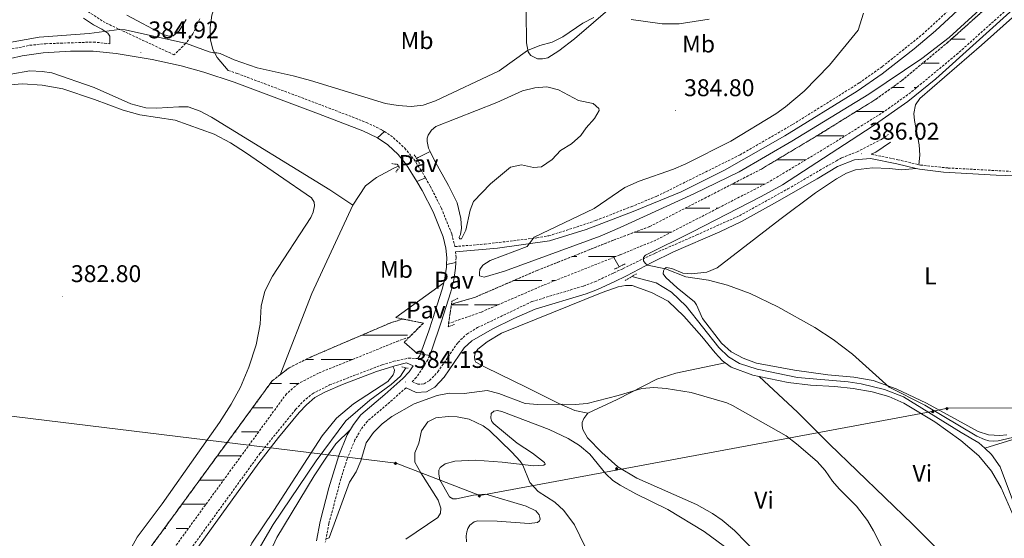
# Model space of a CAD drawing. Units: metres. Extents: x 610389 to 614892, y 4703467 to 4706509.
# Drawn here: x 612632 to 613039, y 4705557 to 4705772 of the extents above; entities that cross this region are included whole.
import ezdxf
from ezdxf.enums import TextEntityAlignment as Align

# ---------------------------------------------------------------- set-up
doc = ezdxf.new("R2010")
doc.units = ezdxf.units.M
doc.header["$MEASUREMENT"] = 0
doc.linetypes.add('TRAZOS', pattern=[0.75, 0.5, -0.25])
doc.linetypes.add('TRAZOSX2', pattern=[1.5, 1, -0.5])
for name, color, linetype, lineweight in [('Carátula', 7, 'Continuous', 5), ('Level 11', 142, 'TRAZOSX2', 13), ('Level 12', 142, 'Continuous', 0), ('Level 13', 5, 'Continuous', 0), ('Level 21', 19, 'Continuous', 0), ('Level 26', 19, 'Continuous', 0), ('Level 34', 2, 'Continuous', 0), ('Level 36', 19, 'Continuous', 40), ('Level 37', 92, 'Continuous', 0), ('Level 41', 39, 'Continuous', 0), ('Level 5', 36, 'Continuous', 0), ('Level 51', 142, 'TRAZOSX2', 13), ('Level 7', 1, 'Continuous', 0)]:
    doc.layers.add(name, color=color, linetype=linetype, lineweight=lineweight)
doc.styles.add('Arial', font='ARIAL.TTF', dxfattribs={"height": 0.2})

# ---------------------------------------------------------------- blocks, each defined once
blk = doc.blocks.new('5GASO')
at = {"layer": 'Carátula', "linetype": 'Continuous', "lineweight": 5}
for color, points in [(33, [(0, -5.1), (-5.1, 0), (0, 5.1), (0.2, 2.5), (-0.3, 2.4), (-0.8, 2.2), (-1.2, 1.8), (-1.5, 1.3), (-1.7, 0.7), (-1.7, 0), (-1.7, -0.8), (-1.5, -1.4), (-1.2, -1.9), (-0.8, -2.3), (-0.3, -2.5), (0.3, -2.6)]), (250, [(0.3, -2.6), (-0.3, -2.5), (-0.8, -2.3), (-1.2, -1.9), (-1.5, -1.4), (-1.7, -0.8), (-1.7, 0), (-1.7, 0.7), (-1.5, 1.3), (-1.2, 1.8), (-0.8, 2.2), (-0.3, 2.4), (0.2, 2.5), (0.6, 2.5), (0.9, 2.4), (1.1, 2.3), (1.4, 2.1), (1.6, 1.9), (1.7, 1.6), (1.8, 1.3), (1.9, 1), (1.2, 0.8), (1, 1.2), (0.8, 1.4), (0.5, 1.6), (0.2, 1.6), (0, 1.6), (-0.3, 1.5), (-0.5, 1.4), (-0.7, 1.2), (-0.8, 1), (-0.9, 0.7), (-1, 0.4), (-1, 0), (-1, -0.4), (-0.9, -0.8), (-0.8, -1.1), (-0.6, -1.4), (-0.4, -1.5), (-0.2, -1.7), (0, -1.7), (0.2, -1.8), (0.5, -1.7), (0.8, -1.6), (1, -1.5), (1.3, -1.3), (1.3, -0.7), (0.2, -0.7), (0.2, 0.1), (2, 0.1), (2, -1.8), (1.7, -2.1), (1.3, -2.4), (0.8, -2.5)]), (33, [(0, -5.1), (0.3, -2.6), (0.8, -2.5), (1.3, -2.4), (1.7, -2.1), (2, -1.8), (2, 0.1), (0.2, 0.1), (0.2, -0.7), (1.3, -0.7), (1.3, -1.3), (1, -1.5), (0.8, -1.6), (0.5, -1.7), (0.2, -1.8), (0, -1.7), (-0.2, -1.7), (-0.4, -1.5), (-0.6, -1.4), (-0.8, -1.1), (-0.9, -0.8), (-1, -0.4), (-1, 0), (-1, 0.4), (-0.9, 0.7), (-0.8, 1), (-0.7, 1.2), (-0.5, 1.4), (-0.3, 1.5), (0, 1.6), (0.2, 1.6), (0.5, 1.6), (0.8, 1.4), (1, 1.2), (1.2, 0.8), (1.9, 1), (1.8, 1.3), (1.7, 1.6), (1.6, 1.9), (1.4, 2.1), (1.1, 2.3), (0.9, 2.4), (0.6, 2.5), (0.2, 2.5), (0, 5.1), (5.1, 0)])]:
    blk.add_hatch(color=color, dxfattribs=at).paths.add_polyline_path(points)
at = {"layer": 'Carátula', "color": 250, "linetype": 'Continuous', "lineweight": 5}
blk.add_3dface([(0, -5.1), (5.1, 0), (0, 5.1), (-5.1, 0)], dxfattribs=at)
blk = doc.blocks.new('5PATER')
at = {"layer": 'Carátula', "linetype": 'Continuous', "lineweight": 5}
h = blk.add_hatch(color=250, dxfattribs=at)
edge = h.paths.add_edge_path()
edge.add_ellipse((0, 0), major_axis=(-1.33, -1.34), ratio=0.999422, start_angle=0, end_angle=360)

msp = doc.modelspace()

# ---------------------------------------------------------------- linework, layer by layer
at = {"layer": 'Level 11', "color": 142, "linetype": 'TRAZOSX2', "lineweight": 13}
for points in [[(613373.15, 4705861.87, 388.08), (613334.26, 4705839.31, 387.47), (613321.7, 4705834.48, 387.2), (613310.33, 4705831.17, 387.13), (613298.22, 4705828.64, 386.93), (613282.86, 4705827.05, 386.72), (613269.15, 4705827.14, 386.32), (613257.8, 4705827.95, 386.25), (613243.64, 4705827.92, 386.25), (613239.09, 4705827.2, 386.25), (613226.25, 4705823.29, 385.98), (613191.45, 4705811.48, 385.3), (613154.17, 4705800.43, 385.3), (613121.81, 4705792.88, 385.1), (613098.65, 4705789.36, 385.04), (613061.28, 4705786.17, 384.9), (613054.29, 4705784.82, 384.9), (613049.04, 4705783.15, 384.9), (613044.69, 4705780.39, 384.83), (613019.99, 4705758.24, 384.63), (613000.41, 4705741.99, 384.22), (612989.46, 4705734.09, 384.02)], [(613146.8, 4705805.05, 385.27), (613120.65, 4705798.94, 385.1), (613097.92, 4705795.5, 385.04), (613060.43, 4705792.29, 384.9), (613052.76, 4705790.82, 384.9), (613046.41, 4705788.79, 384.9), (613040.95, 4705785.33, 384.83), (613015.95, 4705762.92, 384.63), (612996.63, 4705746.87, 384.22), (612986.02, 4705739.22, 384.02), (612961.73, 4705724.14, 383.28), (612938.59, 4705710.3, 382.67), (612892.34, 4705686.48, 382.47), (612877.33, 4705680.84, 381.86), (612845.79, 4705668.33, 381.6), (612820.24, 4705657.28, 381.33), (612810.25, 4705654.26, 381.33)], [(612989.46, 4705734.09, 384.02), (612964.94, 4705718.87, 383.28), (612941.59, 4705704.9, 382.67), (612894.93, 4705680.86, 382.47), (612880, 4705674.74, 381.87), (612877.44, 4705673.72, 381.84)], [(612877.44, 4705673.72, 381.84), (612848.34, 4705662.18, 381.6), (612822.53, 4705651.02, 381.33), (612809.09, 4705646.34, 381.33)], [(612790.15, 4705648.18, 381.33), (612785.49, 4705646.77, 381.33), (612751.99, 4705632.43, 381.33), (612743.1, 4705628, 381.33), (612739.35, 4705625.11, 381.33)], [(612792.84, 4705640.68, 381.33), (612788.37, 4705639.12, 381.33), (612755.25, 4705625.79, 381.33), (612746.77, 4705621.4, 381.33), (612741.95, 4705617.23, 381.33), (612679.76, 4705531.78, 381.19), (612639.46, 4705478.26, 380.72), (612597.23, 4705420.61, 380.72), (612558.59, 4705369.11, 380.72), (612518.78, 4705322.54, 380.79), (612475.91, 4705269.64, 380.65), (612465.06, 4705253.87, 380.52), (612463.18, 4705249.53, 380.52), (612462.04, 4705243.28, 380.52), (612461.44, 4705236.6, 380.52), (612462.67, 4705199.21, 380.45), (612463.92, 4705185.47, 380.45), (612466.02, 4705172.2, 380.45), (612471.29, 4705145.59, 380.38)], [(612739.35, 4705625.11, 381.33), (612736.07, 4705622.59, 381.33), (612672.97, 4705536.28, 381.19), (612632.93, 4705483.11, 380.72), (612590.41, 4705424.94, 380.72), (612551.19, 4705374.46, 380.72), (612543.82, 4705365.42, 380.73)]]:
    msp.add_polyline3d(points, dxfattribs=at)
at = {"layer": 'Level 12', "color": 142, "linetype": 'Continuous', "lineweight": 0}
msp.add_polyline3d([(612801.4, 4705717.59, 384.07), (612800.75, 4705718.92, 384.07), (612800.15, 4705721.7, 384.07), (612800.25, 4705723.09, 384.07), (612800.67, 4705724.27, 384.07), (612801.95, 4705726.38, 384.07), (612803.74, 4705727.92, 384.07), (612829.08, 4705737.85, 384.07), (612839.75, 4705742.68, 384.07), (612844.73, 4705743.96, 384.07), (612849.79, 4705744.38, 384.07), (612854.55, 4705743.09, 384.07), (612862.86, 4705738.74, 384.07), (612868.87, 4705737.45, 384.07), (612871.31, 4705735.42, 384.07), (612871.44, 4705734.49, 384.07), (612869.46, 4705731.19, 384.07), (612866.05, 4705727.29, 384.07), (612863.86, 4705724.23, 384.07), (612859.92, 4705720.73, 384.07), (612855.4, 4705717.98, 384.07), (612851.92, 4705714.22, 384.07), (612847.61, 4705711.24, 384.07), (612844.27, 4705710.97, 384.07), (612839.27, 4705712, 384.07), (612834.74, 4705711.04, 384.07), (612826.37, 4705704.11, 384.07), (612819.4, 4705696.87, 384.07), (612818.05, 4705693.24, 384.07), (612816.28, 4705685.04, 384.07), (612814.48, 4705681.33, 384.07), (612813.62, 4705681.41, 384.07), (612813.46, 4705682.1, 384.07), (612814.05, 4705683.15, 384.07), (612814.49, 4705685.82, 384.07), (612814.21, 4705689.78, 384.07), (612812.61, 4705696.23, 384.07), (612809.02, 4705703.45, 384.07), (612803.24, 4705713.82, 384.07), (612801.4, 4705717.59, 384.07)], dxfattribs=at)
at = {"layer": 'Level 13', "color": 5, "linetype": 'Continuous', "lineweight": 0, "ltscale": 0.5}
for points in [[(612535.6, 4705720.15, 383.1), (612627.79, 4705749.54, 383.1), (612635.69, 4705751.01, 383.1), (612640.81, 4705750.74, 383.1), (612644.76, 4705750.16, 382.96), (612662.41, 4705744.03, 382.83), (612677.51, 4705737.34, 382.83), (612683.78, 4705735.59, 382.83), (612688.34, 4705735.44, 382.83), (612697.37, 4705736.11, 382.83), (612701.31, 4705736.01, 382.83), (612706.19, 4705734.29, 382.83), (612710.95, 4705731.8, 382.83), (612759.87, 4705701.62, 382.83), (612769.44, 4705695.39, 382.42)], [(612801.4, 4705717.59, 384.07), (612796.53, 4705715.04, 383.8), (612795.78, 4705714.71, 383.77)], [(612788.4, 4705711.51, 383.52), (612786.47, 4705710.68, 383.46), (612779.22, 4705706.78, 383.26), (612774.69, 4705703.34, 383.05), (612769.44, 4705695.39, 382.42)], [(612769.44, 4705695.39, 382.42), (612752.41, 4705658.73, 381.88), (612739.35, 4705625.11, 381.33)], [(612879.69, 4705669.78, 384.01), (612877.44, 4705673.72, 381.84)], [(613031.1, 4705594.63, 384.15), (613028.66, 4705596.97, 384.15), (613021.23, 4705601.22, 384.15), (612997.47, 4705615.9, 384.15), (612989.59, 4705618.96, 384.15), (612979.86, 4705621.31, 384.15), (612974.57, 4705622.13, 384.15), (612953.54, 4705624.01, 384.15), (612936.79, 4705627.37, 384.15), (612929.51, 4705629.79, 384.08), (612924.94, 4705632.5, 384.08), (612920.91, 4705636.36, 384.08), (612907.43, 4705653.56, 384.01), (612901.34, 4705659.34, 384.01), (612895.07, 4705663.17, 384.08), (612884.97, 4705665.77, 384.01)], [(612791.35, 4705627.99, 383.54), (612789.21, 4705624.5, 383.54), (612785.3, 4705621.11, 383.54), (612776.54, 4705614.64, 383.54), (612766.56, 4705606.08, 383.54), (612754.25, 4705589.4, 382.93), (612736.42, 4705563.1, 382.46), (612730.26, 4705552.46, 382.32), (612727.38, 4705540.68, 382.19), (612725.42, 4705512.51, 382.19), (612721.93, 4705472.19, 382.12), (612722.04, 4705464.39, 382.12), (612722.69, 4705459.99, 382.12)], [(613031.1, 4705594.63, 384.15), (613057.42, 4705602.84, 384.15), (613094.12, 4705614.84, 384.15), (613096.79, 4705614.78, 384.15), (613098.36, 4705614.1, 384.15), (613099.63, 4705611.16, 384.15), (613099.88, 4705595.38, 384.15), (613098.43, 4705543.95, 384.15), (613093.57, 4705499.98, 384.15), (613086.25, 4705443.51, 384.15), (613082.17, 4705415.62, 383.74), (613077.16, 4705374.79, 383.54), (613073.82, 4705352.64, 383.54), (613066.46, 4705290.18, 383.2), (613064.74, 4705279.05, 383.14), (613062.72, 4705271.1, 383), (613052.54, 4705241.34, 382.86), (613042.15, 4705212.71, 382.66), (613031.87, 4705187.62, 382.39), (613023.78, 4705170.36, 382.19), (613018.58, 4705157.39, 382.12), (613015.15, 4705145.63, 382.12), (613010.3, 4705101.68, 381.69)], [(612989.55, 4705499.65, 385.1), (613025.66, 4705517.74, 384.56), (613055.13, 4705531.82, 384.15), (613056.19, 4705533.23, 384.15), (613056.32, 4705534.93, 384.15), (613055.78, 4705537.93, 384.15), (613037.5, 4705586.91, 384.15), (613033.82, 4705592.03, 384.15), (613031.1, 4705594.63, 384.15)]]:
    msp.add_polyline3d(points, dxfattribs=at)
at = {"layer": 'Level 21', "color": 19, "linetype": 'Continuous', "lineweight": 0}
for points in [[(612793.18, 4705948.29, 396.96), (612790.62, 4705937.5, 397.05), (612787.64, 4705928.17, 396.85), (612785.53, 4705923.65, 396.55), (612782.95, 4705919.36, 396.24), (612778.54, 4705913.28, 395.77), (612765.16, 4705898.46, 394.66), (612752.18, 4705883.2, 393.34), (612748.74, 4705878.43, 392.94), (612743.89, 4705869.7, 392.53), (612739.42, 4705858.43, 392.07), (612724.49, 4705814.86, 389.58), (612715.51, 4705788.05, 387.68), (612711.05, 4705774.03, 386.07), (612710.43, 4705768.84, 385.73), (612710.5, 4705763.84, 385.6), (612711.45, 4705759.78, 385.19), (612713.23, 4705756.45, 384.86), (612717.86, 4705751.09, 384.49)], [(612811.92, 4705676.06, 384.48), (612829.29, 4705677.54, 384.43), (612850.9, 4705680.51, 385.16), (612866.03, 4705685.28, 385.58), (612877.19, 4705689.54, 385.65), (612885.44, 4705692.69, 385.7), (612905.43, 4705700.84, 385.71), (612923.27, 4705709.89, 385.75), (612948.26, 4705724, 385.83), (612978.25, 4705742.52, 386.21), (612988.65, 4705749.72, 386.29), (613001.87, 4705760.09, 386.5), (613010.63, 4705767.5, 386.6), (613032.57, 4705787.96, 386.7), (613037.11, 4705791.29, 386.75), (613041.41, 4705793.86, 386.8), (613048.79, 4705797.07, 386.84), (613065.3, 4705802.56, 386.89), (613081.61, 4705810.06, 386.64), (613086.19, 4705811.5, 386.64), (613100.83, 4705814.28, 386.54), (613118.61, 4705819.54, 386.51)], [(612657.91, 4705772.82, 385.44), (612662.09, 4705770.07, 385.24), (612665.46, 4705768.26, 385.17), (612668.03, 4705766.54, 384.9), (612668.82, 4705765.35, 384.83), (612668.86, 4705762.19, 384.82)], [(612779.65, 4705723.21, 384.49), (612773.59, 4705726.12, 384.49), (612755.21, 4705733.21, 384.49), (612720.3, 4705746.33, 384.49), (612707.78, 4705750.45, 384.49), (612698.35, 4705753.1, 384.55), (612686.3, 4705755.68, 384.76), (612671.51, 4705758.14, 384.82), (612661.94, 4705759.12, 384.82), (612652.56, 4705759.06, 384.83), (612641.23, 4705758.35, 384.84), (612632.6, 4705757.21, 384.91), (612627.73, 4705756.07, 384.92)], [(612779.65, 4705723.21, 384.49), (612782.49, 4705725.84, 384.47)], [(612779.65, 4705723.21, 384.49), (612779.71, 4705723.18, 384.49), (612783.93, 4705720.32, 384.42), (612788.18, 4705716.36, 384.42), (612791.72, 4705712.08, 384.42), (612795.94, 4705705.1, 384.48)], [(612984.09, 4705716.41, 386.18), (612985.9, 4705717.23, 386.15), (612992.07, 4705721.38, 386.09)], [(612791.46, 4705619.7, 384.08), (612795.63, 4705617.69, 384.26), (612799.96, 4705617.99, 384.47), (612803.34, 4705619.98, 384.74), (612807.32, 4705624.13, 385.06), (612815.6, 4705636.23, 384.94), (612818.66, 4705639.2, 384.94), (612827.1, 4705643.93, 384.92), (612836.03, 4705648.44, 384.85), (612844.91, 4705652.24, 384.8), (612866.07, 4705658.6, 384.94), (612870.75, 4705660.36, 384.95), (612877.6, 4705663.57, 384.87), (612882.79, 4705666.02, 384.8), (612893.23, 4705671.58, 384.94), (612902.19, 4705676, 385.33), (612921.31, 4705684.25, 385.65), (612930.36, 4705688.52, 385.68), (612943.95, 4705696.1, 385.74), (612961.73, 4705706.25, 386.31), (612970.05, 4705711.38, 386.34), (612977.12, 4705714.08, 386.3), (612983.73, 4705714.65, 386.18), (612994.66, 4705712.41, 385.27), (613002.68, 4705710.5, 385.19)], [(613002.68, 4705710.5, 385.19), (613004.08, 4705710.17, 385.18), (613014.02, 4705709.04, 385.15), (613035.76, 4705707.76, 385.34), (613076.52, 4705706.3, 385.47), (613100.08, 4705705.09, 385.59)], [(612795.94, 4705705.1, 384.48), (612799.53, 4705706.61, 384.49)], [(612795.94, 4705705.1, 384.48), (612798.21, 4705701.34, 384.52), (612802.66, 4705692.58, 384.55), (612806.82, 4705682.2, 384.49), (612808.01, 4705677.55, 384.49), (612808.39, 4705673.53, 384.49), (612808.25, 4705670.75, 384.34)], [(612812.05, 4705671.53, 384.39), (612811.94, 4705669.29, 384.28), (612811.28, 4705664.34, 384.01), (612810.08, 4705659.5, 383.56), (612806.03, 4705646.82, 382.36), (612802.17, 4705635.39, 382.9), (612801.21, 4705633.02, 383.14)], [(612808.25, 4705670.75, 384.34), (612812.05, 4705671.53, 384.39)], [(612808.25, 4705670.75, 384.34), (612808.19, 4705669.64, 384.28), (612807.58, 4705665.04, 384.01), (612807.12, 4705663.18, 383.83)], [(612807.12, 4705663.18, 383.83), (612787.21, 4705648.77, 384.33)], [(612807.12, 4705663.18, 383.83), (612806.46, 4705660.53, 383.56), (612802.45, 4705647.99, 382.36), (612800.88, 4705643.26, 382.32), (612797.41, 4705633.73, 383.24)], [(612797.41, 4705633.73, 384.35), (612796.12, 4705633.97, 384.31), (612790.71, 4705638.55, 384.26)], [(612797.41, 4705633.73, 383.24), (612797.17, 4705633.06, 383.31), (612796.4, 4705631.84, 383.52)], [(612801.21, 4705633.02, 384.45), (612797.41, 4705633.73, 384.35)], [(612522.45, 4705315.19, 382.67), (612561.64, 4705361.76, 382.78), (612583.49, 4705389.11, 382.93), (612608.73, 4705423.83, 383.47), (612635.69, 4705460.91, 383.1), (612670.09, 4705506.79, 383.54), (612685.87, 4705528.35, 383.74), (612704.22, 4705552.09, 383.68), (612730.5, 4705588.62, 383.85), (612738.65, 4705599.17, 383.98), (612747.22, 4705609.46, 384.19), (612750.19, 4705612.63, 384.28), (612753.76, 4705615.63, 384.28), (612758.15, 4705618.03, 384.32), (612765.23, 4705621.02, 384.41), (612779.22, 4705626.4, 384.64), (612786.05, 4705628.54, 384.53)], [(612786.05, 4705628.54, 384.53), (612786.84, 4705628.79, 384.52), (612791.69, 4705629.98, 383.96), (612794.42, 4705628.8, 383.89), (612792.74, 4705626.33, 383.98), (612790.15, 4705623.56, 384.25), (612782.67, 4705616.93, 384.46), (612772.71, 4705608.47, 384.32), (612769.69, 4705604.5, 384.25), (612768.45, 4705602.39, 384.25)], [(612768.45, 4705602.39, 384.25), (612767.15, 4705600.19, 384.25), (612763.58, 4705591.62, 384.32), (612759.5, 4705578.22, 384.44), (612755.85, 4705564.3, 384.86), (612754.33, 4705556.31, 385.06)]]:
    msp.add_polyline3d(points, dxfattribs=at)
at = {"layer": 'Level 21', "color": 19, "linetype": 'TRAZOSX2', "lineweight": 0}
for points in [[(612799.53, 4705706.61, 384.49), (612801.52, 4705703.13, 384.52), (612806.09, 4705694.13, 384.55), (612810.4, 4705683.37, 384.49), (612811.72, 4705678.2, 384.49), (612824.1, 4705679.2, 384.39), (612845.66, 4705681.78, 385.02), (612850.59, 4705682.65, 385.17), (612860.61, 4705685.79, 385.56), (612870.09, 4705688.97, 385.57), (612877.15, 4705691.74, 385.63), (612884.66, 4705694.69, 385.7), (612895.28, 4705699.02, 385.7), (612929.77, 4705716.18, 385.77), (612951.53, 4705728.75, 385.86), (612979.15, 4705745.97, 386.24), (612988.65, 4705752.72, 386.31), (613005.29, 4705766.05, 386.58), (613031.76, 4705790.43, 386.71)], [(612706.09, 4705772.55, 385.72), (612703.23, 4705766.22, 385.18), (612700.21, 4705762.22, 385.23), (612695.4, 4705757.58, 384.62), (612666.92, 4705770.91, 385.17), (612655.55, 4705778.21, 385.69)], [(612626.82, 4705759.72, 384.92), (612635.7, 4705761.54, 384.89), (612642.32, 4705762.2, 384.84), (612662.06, 4705762.89, 384.82), (612668.86, 4705762.19, 384.82)], [(612717.86, 4705751.09, 384.49), (612721.55, 4705749.88, 384.49), (612756.55, 4705736.72, 384.49), (612775.09, 4705729.58, 384.49), (612781.59, 4705726.44, 384.49), (612782.49, 4705725.84, 384.47)], [(612782.49, 4705725.84, 384.47), (612786.28, 4705723.26, 384.42), (612790.92, 4705718.94, 384.42), (612794.75, 4705714.32, 384.42), (612797.51, 4705710.15, 384.46), (612799.53, 4705706.61, 384.49)], [(612801.21, 4705633.02, 383.14), (612800.52, 4705631.33, 383.31), (612798.41, 4705627.99, 383.84), (612795.69, 4705623.98, 383.98), (612794.06, 4705622.24, 384.13), (612796.3, 4705621.16, 384.26), (612798.92, 4705621.34, 384.47), (612801.2, 4705622.68, 384.74), (612804.66, 4705626.29, 385.06), (612812.98, 4705638.45, 384.94), (612816.57, 4705641.93, 384.94), (612821.04, 4705644.61, 384.94), (612843.68, 4705655.44, 384.8), (612864.97, 4705661.84, 384.94), (612869.65, 4705663.61, 384.95), (612877.54, 4705667.32, 384.85), (612881.34, 4705669.11, 384.8), (612894.66, 4705675.49, 385.14), (612911.85, 4705683.02, 385.62), (612929.49, 4705690.97, 385.68), (612949.55, 4705702.06, 385.88), (612962.64, 4705709.72, 386.41), (612969.61, 4705713.71, 386.38), (612971.9, 4705714.94, 386.36), (612978.17, 4705717.38, 386.29), (612988.27, 4705722.58, 386.09), (612991.18, 4705724.64, 386.09)], [(612984.09, 4705716.41, 386.18), (612995.05, 4705714.17, 385.27), (613003.79, 4705712.08, 385.18)], [(613003.79, 4705712.08, 385.18), (613004.39, 4705711.94, 385.18), (613015.94, 4705710.72, 385.15), (613041.68, 4705709.32, 385.38)], [(612811.92, 4705676.06, 384.48), (612812.16, 4705673.62, 384.49), (612812.05, 4705671.53, 384.39)], [(612518.47, 4705313.45, 382.66), (612547.3, 4705347.65, 382.73), (612587.8, 4705398.12, 382.98), (612607.17, 4705424.96, 383.47), (612634.14, 4705462.06, 383.1), (612668.54, 4705507.94, 383.54), (612684.33, 4705529.52, 383.74), (612699.68, 4705549.25, 383.67), (612730.96, 4705592.47, 383.87), (612745.76, 4705610.73, 384.19), (612748.86, 4705614.04, 384.28), (612752.69, 4705617.25, 384.28), (612759.82, 4705620.87, 384.35), (612781.58, 4705629.25, 384.68), (612786.37, 4705630.66, 384.52), (612792.42, 4705631.94, 383.87), (612796.4, 4705631.84, 383.52)], [(612791.46, 4705619.7, 384.08), (612783.61, 4705612.76, 384.45), (612775.45, 4705605.87, 384.32), (612772.82, 4705602.41, 384.25), (612770.31, 4705598.08, 384.25), (612767.12, 4705590.34, 384.32), (612764.49, 4705581.98, 384.32), (612759.52, 4705563.47, 384.86), (612758.04, 4705555.72, 385.06)]]:
    msp.add_polyline3d(points, dxfattribs=at)
at = {"layer": 'Level 21', "color": 1, "linetype": 'TRAZOS', "lineweight": 0}
for points in [[(612794.85, 4705716.24, 384.27), (612797.1, 4705712.54, 384.2)], [(612785.53, 4705712.52, 383.39), (612787.95, 4705712.24, 384.27), (612788.71, 4705710.99, 384.2), (612787.22, 4705708.94, 383.59)], [(612877.75, 4705668.82, 384.95), (612882.26, 4705671.06, 384.95)], [(612882.18, 4705664.13, 384.95), (612886.88, 4705666.9, 384.95)], [(612812.88, 4705656.82, 382.29), (612810.43, 4705655.51, 382.36), (612810.25, 4705654.26, 382.34)], [(612810.25, 4705654.26, 382.34), (612809.09, 4705646.34, 382.18)], [(612787.21, 4705648.77, 382.09), (612790.15, 4705648.18, 382.09)], [(612790.15, 4705648.18, 382.09), (612798.64, 4705646.47, 382.09), (612792.84, 4705640.68, 382.09)], [(612809.09, 4705646.34, 382.18), (612808.9, 4705645, 382.16), (612811.57, 4705645.94, 382.16)], [(612792.84, 4705640.68, 382.09), (612790.71, 4705638.55, 382.09)], [(612789.72, 4705628.38, 383.81), (612791.35, 4705627.99, 383.81)], [(612791.35, 4705627.99, 383.81), (612792.33, 4705627.76, 383.81)]]:
    msp.add_polyline3d(points, dxfattribs=at)
at = {"layer": 'Level 34', "color": 19, "linetype": 'Continuous', "lineweight": 13, "ltscale": 0.5}
msp.add_polyline3d([(611274.85, 4705668.98, 388.63), (611399.91, 4705670.45, 387.98), (611624.28, 4705663.3, 387.15), (611828.58, 4705651.48, 385.67), (611899.82, 4705643.29, 385.32), (612014.62, 4705643.47, 383.83), (612062.03, 4705641.71, 383.87), (612284.75, 4705635.22, 383.75), (612399.73, 4705635.84, 383), (612787.33, 4705588.55, 388.32), (612822.07, 4705575.04, 390.64), (613008.52, 4705609.79, 384.97), (613015.63, 4705611.2, 385.21), (613625.92, 4705611.88, 389.49), (613633.72, 4705611.93, 389.53), (613782.55, 4705608.97, 392.09), (613961.37, 4705614.14, 394.98), (614049.05, 4705614.46, 396.28), (614089.35, 4705605.69, 396.92), (614165.92, 4705615.45, 398.83), (614393.77, 4705636.77, 402.83), (614582.44, 4705650.79, 406.64), (614699.99, 4705649.13, 411.38)], dxfattribs=at)
at = {"layer": 'Level 36', "color": 142, "linetype": 'Continuous', "lineweight": 0}
for points in [[(613017.26, 4705764.09), (613022.92, 4705764.09)], [(613005.32, 4705754.09), (613012.18, 4705754.09)], [(612992.77, 4705744.09), (612997.76, 4705744.09)], [(613001.88, 4705744.09), (613002.95, 4705744.09)], [(612977.75, 4705734.09), (612989.46, 4705734.09)], [(612977.75, 4705734.09), (612978.44, 4705734.09)], [(612981.42, 4705734.09), (612989.46, 4705734.09)], [(612961.64, 4705724.09), (612972.92, 4705724.09)], [(612944.93, 4705714.09), (612956.95, 4705714.09)], [(612926.54, 4705704.09), (612939.46, 4705704.09)], [(612939.46, 4705704.09), (612940.03, 4705704.09)], [(612907.12, 4705694.09), (612917.19, 4705694.09)], [(612907.12, 4705694.09), (612914.39, 4705694.09)], [(612919.81, 4705694.09), (612920.61, 4705694.09)], [(612885.98, 4705684.09), (612889.46, 4705684.09)], [(612889.46, 4705684.09), (612901.19, 4705684.09)], [(612860.31, 4705674.09), (612862.18, 4705674.09)], [(612867.05, 4705674.09), (612878.36, 4705674.09)], [(612835.99, 4705664.09), (612839.46, 4705664.09)], [(612839.46, 4705664.09), (612847.75, 4705664.09)], [(612851.87, 4705664.09), (612853.16, 4705664.09)], [(612810.23, 4705654.09), (612817.19, 4705654.09)], [(612810.23, 4705654.09), (612814.39, 4705654.09)], [(612819.81, 4705654.09), (612828.43, 4705654.09)], [(612822.23, 4705654.09), (612829.63, 4705654.09)], [(612773.3, 4705641.46), (612792.05, 4705641.46)], [(612750.05, 4705631.46), (612753.09, 4705631.46)], [(612756.36, 4705631.46), (612758.6, 4705631.46)], [(612758.6, 4705631.46), (612769.35, 4705631.46)], [(612735.25, 4705621.46), (612739.93, 4705621.46)], [(612743.34, 4705621.46), (612746.89, 4705621.46)], [(612727.94, 4705611.46), (612736.33, 4705611.46)], [(612727.94, 4705611.46), (612733.52, 4705611.46)], [(612720.63, 4705601.46), (612721.1, 4705601.46)], [(612723.3, 4705601.46), (612730.48, 4705601.46)], [(612713.32, 4705591.46), (612723.2, 4705591.46)], [(612706.01, 4705581.46), (612708.6, 4705581.46)], [(612708.6, 4705581.46), (612715.93, 4705581.46)], [(612698.7, 4705571.46), (612708.6, 4705571.46)], [(612700.55, 4705571.46), (612708.6, 4705571.46)], [(612708.6, 4705571.46), (612708.65, 4705571.46)], [(612708.6, 4705571.46), (612708.65, 4705571.46)], [(612691.39, 4705561.46), (612692.05, 4705561.46)], [(612696.34, 4705561.46), (612701.37, 4705561.46)]]:
    msp.add_lwpolyline(points, dxfattribs=at)
at = {"layer": 'Level 36', "color": 92, "linetype": 'Continuous', "lineweight": 0}
for points in [[(612876.95, 4705777.69, 385.18), (612861.17, 4705764.23, 384.57), (612854.75, 4705759.18, 384.37), (612850.17, 4705756.32, 384.64), (612847.94, 4705755.88, 384.57), (612845.9, 4705755.93, 384.64), (612843.1, 4705757.3, 384.77), (612842.53, 4705757.94, 384.84), (612841.99, 4705758.86, 384.91), (612841.4, 4705762.53, 385.31), (612841.25, 4705775.31, 386.26)], [(612700.45, 4705772.22, 385.53), (612697.58, 4705767.51, 385.32), (612695.08, 4705765.4, 385.32), (612693.32, 4705765.35, 385.32), (612690.89, 4705765.94, 385.32), (612675.92, 4705773.98, 385.46)], [(613043.78, 4705774.09, 386.53), (613029.74, 4705761.6, 386.66), (613004.14, 4705739.46, 386.12), (613002.42, 4705736.82, 386.12), (613001.73, 4705733.26, 386.06), (613001.95, 4705730.33, 385.85), (613003.9, 4705720.27, 385.38), (613004.15, 4705716.07, 385.28), (613003.79, 4705712.08, 385.18)], [(612627.43, 4705745.14, 382.78), (612632.67, 4705745.53, 382.78), (612640.87, 4705745.04, 382.92), (612649.34, 4705743.45, 382.99), (612662.51, 4705739.06, 383.26), (612674.38, 4705734.62, 383.32), (612681.27, 4705732.78, 383.39), (612695.83, 4705730.57, 383.26), (612712.09, 4705724.74, 383.19), (612718.78, 4705721.17, 383.12), (612725.07, 4705717.16, 383.15), (612752.39, 4705698.42, 382.82), (612753.38, 4705696.58, 382.75), (612753.59, 4705695.07, 382.75), (612753.01, 4705692.5, 382.75), (612752.07, 4705690.23, 382.75), (612736.12, 4705665.92, 382.95), (612733.01, 4705659.68, 382.88), (612731.46, 4705653.5, 382.88), (612731.08, 4705646.06, 382.95), (612729.39, 4705637.45, 382.88), (612726.44, 4705628.25, 382.88), (612722.88, 4705619.97, 382.88), (612719.03, 4705612.95, 382.82), (612714.24, 4705605.29, 382.75), (612705.24, 4705592.6, 382.88), (612690.47, 4705571.68, 382.55), (612680.12, 4705557.78, 382.75), (612673.91, 4705546.49, 383.42)], [(613040.17, 4705600.18, 385.11), (613037.24, 4705599.96, 385.11), (613032.59, 4705600.27, 385.11), (613028.29, 4705601.6, 385.11), (613006.97, 4705613.31, 385.24), (612994.44, 4705619.32, 385.18), (612984.82, 4705622.71, 384.77), (612976.81, 4705624.14, 384.5), (612966.09, 4705625.04, 384.3), (612952.32, 4705626.99, 384.43), (612936.58, 4705629.96, 384.57), (612930.99, 4705632.02, 384.77), (612926.13, 4705634.61, 384.84), (612922.12, 4705638.13, 384.77), (612914.27, 4705648.43, 384.7), (612911.75, 4705654.1, 384.7), (612910.92, 4705655.32, 384.7), (612903.69, 4705661.14, 384.43), (612898.96, 4705665.43, 384.5), (612897.95, 4705666.96, 384.64), (612898.05, 4705668.14, 384.64), (612898.44, 4705668.95, 384.64), (612899.15, 4705669.45, 384.77), (612901.52, 4705669.04, 384.7), (612906.11, 4705667.16, 384.7), (612909.58, 4705666.95, 384.7), (612915.93, 4705667.55, 384.64), (612920.31, 4705669.31, 384.64), (612946.25, 4705689.45, 385.11), (612960.95, 4705700.5, 385.24), (612969.62, 4705706.23, 385.18), (612973.84, 4705708.6, 385.18), (612977.57, 4705709.99, 385.11), (612984.65, 4705710.75, 385.11), (612991.65, 4705710.57, 385.11), (612996.52, 4705710.02, 385.11), (613002.68, 4705710.5, 385.19)], [(612866.67, 4705609.22, 385.99), (612861.33, 4705610.32, 385.31), (612854.72, 4705613.2, 384.97), (612841.45, 4705619.8, 384.37), (612824.29, 4705628.19, 384.5), (612820.43, 4705630.36, 384.57), (612819.89, 4705631.18, 384.64), (612819.75, 4705632.62, 384.64), (612819.9, 4705633.39, 384.64), (612820.25, 4705634.36, 384.64), (612821.25, 4705635.74, 384.64), (612825.03, 4705638.68, 384.77), (612830.94, 4705642.26, 384.7), (612872.66, 4705659.12, 384.37), (612879.29, 4705661.51, 384.37), (612882.28, 4705662.01, 384.3), (612885.07, 4705662.02, 384.23), (612893.15, 4705659.21, 384.23), (612899.94, 4705655.56, 384.37), (612906.53, 4705649.35, 384.71), (612913.9, 4705640.94, 384.98), (612919.4, 4705634.11, 384.77), (612922.51, 4705630.8, 384.5), (612923.61, 4705630.01, 384.5)], [(612786.05, 4705628.54, 384.53), (612786.68, 4705627.11, 384.6), (612786.57, 4705626.21, 384.6), (612786.15, 4705625.09, 384.6), (612783.91, 4705622.33, 384.53), (612769.78, 4705613.06, 383.92), (612762.73, 4705607.13, 383.52), (612756.76, 4705599.78, 383.32), (612736.71, 4705568.83, 382.57), (612727.66, 4705555.42, 382.37), (612724.73, 4705549.12, 382.37), (612723.01, 4705541.54, 382.44), (612720.38, 4705505.04, 382.78), (612718.2, 4705479.18, 382.57), (612717.84, 4705467.61, 382.44), (612718.3, 4705462.2, 382.44), (612719.07, 4705458.18, 382.37), (612727.02, 4705433.47, 382.24), (612734.62, 4705403.94, 382.2)], [(612866.67, 4705609.22, 385.99), (612878.88, 4705614.89, 385.04), (612895.25, 4705623.22, 384.77), (612903.14, 4705625.8, 384.57), (612923.61, 4705630.01, 384.5)], [(612923.61, 4705630.01, 384.5), (612926.04, 4705628.27, 384.5), (612935, 4705624.97, 384.64), (612937.72, 4705624.38, 384.61)], [(612937.72, 4705624.38, 384.61), (612949.63, 4705621.83, 384.5), (612958.94, 4705620.78, 384.44), (612969, 4705620.24, 384.64), (612976.61, 4705619.39, 384.7), (612984.5, 4705618.06, 384.77), (612991.35, 4705616.08, 384.77), (612997.59, 4705613.35, 384.7), (613010.42, 4705605.59, 384.91), (613021.2, 4705597.9, 384.84), (613028.65, 4705591.5, 384.77), (613033.89, 4705585.15, 384.91), (613037.87, 4705578.23, 384.91), (613042.69, 4705567.16, 384.91), (613048.09, 4705551.63, 384.84), (613051.81, 4705537.92, 384.77), (613051.73, 4705537.06, 384.77), (613049.1, 4705534.8, 384.77), (613033.93, 4705526.5, 384.7)], [(612937.72, 4705624.38, 384.61), (612953.48, 4705609.61, 384.54), (612966.75, 4705596.38, 384.75), (613001.12, 4705563.21, 384.68), (613014.46, 4705549.85, 384.88), (613028.67, 4705536.07, 384.81), (613030.94, 4705533.02, 384.81), (613031.57, 4705531.58, 384.81), (613031.93, 4705529.86, 384.81), (613033.93, 4705526.5, 384.7)], [(612816.49, 4705555.95, 392.93), (612816.42, 4705558.4, 392.86), (612816.61, 4705560.02, 392.73), (612817.03, 4705561.38, 392.66), (612817.81, 4705562.79, 392.52), (612819.74, 4705564.19, 392.52), (612821.25, 4705564.58, 392.52), (612829.19, 4705564.52, 392.26), (612842.48, 4705563.55, 391.45), (612845.86, 4705563.85, 390.97), (612846.77, 4705564.64, 390.7), (612846.95, 4705565.33, 390.57), (612846.9, 4705566.02, 390.57), (612846.56, 4705567.08, 390.57), (612845.27, 4705568.81, 390.57), (612841.25, 4705570.63, 390.44), (612824.5, 4705575.58, 390.57), (612819.4, 4705575.26, 390.57), (612812.33, 4705573.68, 390.5), (612810.81, 4705573.74, 390.57), (612809.4, 4705574.56, 390.57), (612805.51, 4705581.64, 390.7), (612805.03, 4705583.94, 390.7), (612805.05, 4705585.6, 390.7), (612805.57, 4705586.75, 390.7), (612807.7, 4705588.22, 390.7), (612811.71, 4705589.3, 390.7), (612820.09, 4705589.68, 390.7), (612831.2, 4705588.92, 390.57), (612844.43, 4705587.43, 389.69), (612848.5, 4705587.68, 388.75), (612849.07, 4705588.11, 388.34), (612848.85, 4705588.73, 388.08), (612843.84, 4705592.56, 387.94), (612837.54, 4705596.73, 388.01), (612827.78, 4705604.74, 388.34), (612826.93, 4705605.76, 388.28), (612826.51, 4705607.19, 388.28), (612826.66, 4705609.06, 388.34), (612827.84, 4705609.99, 388.34), (612829.29, 4705610.24, 388.28), (612831.12, 4705609.95, 388.21), (612850.67, 4705602.38, 387.6)], [(613033.93, 4705526.5, 384.7), (613023.94, 4705520.04, 384.7), (613007.68, 4705511.44, 384.64), (612993.46, 4705503.96, 385.11), (612989.96, 4705502.86, 385.25), (612987.98, 4705503, 385.31), (612985.98, 4705503.85, 385.31), (612983.05, 4705505.98, 385.31), (612954.71, 4705534.07, 385.52), (612937.15, 4705550.66, 385.45), (612927.41, 4705560.59, 385.45), (612922.41, 4705564.88, 385.38), (612918.35, 4705567.63, 385.38), (612911.66, 4705571.35, 385.45), (612886.98, 4705582.31, 385.92), (612879.15, 4705586.99, 385.99), (612872.49, 4705592.85, 386.12), (612866.65, 4705599.04, 386.19), (612864.66, 4705602.4, 386.19), (612864.34, 4705603.91, 386.19), (612864.44, 4705605.29, 386.12), (612865.11, 4705607.04, 386.05), (612866.67, 4705609.22, 385.99)], [(612733.93, 4705549.04, 383.24), (612738.03, 4705557.72, 383.24), (612753.44, 4705583.29, 383.71), (612758.2, 4705590.57, 383.64), (612762.35, 4705596.52, 383.98), (612768.45, 4705602.39, 384.25)], [(612850.67, 4705602.38, 387.6), (612858.58, 4705598.74, 387.4), (612863.22, 4705595.76, 387.47), (612867.57, 4705592.23, 387.54), (612874.15, 4705584.06, 388.08), (612877.1, 4705581.27, 388.41), (612880.05, 4705579.39, 389.09), (612886.61, 4705575.84, 389.36), (612899.89, 4705569.24, 389.08), (612914.83, 4705560.18, 389.08), (612928.62, 4705550.13, 388.82)]]:
    msp.add_polyline3d(points, dxfattribs=at)
at = {"layer": 'Level 5', "color": 36, "linetype": 'Continuous', "lineweight": 0}
for points in [[(612980.85, 4705774.8, 385), (612978.7, 4705767.75, 385), (612966.83, 4705753.29, 385), (612956.29, 4705742.55, 385), (612948.6, 4705736.12, 385), (612944.55, 4705733.15, 385), (612925.88, 4705721.9, 385), (612907.33, 4705712.4, 385), (612902.18, 4705710.2, 385), (612888.01, 4705705.22, 385), (612882.05, 4705702.67, 385), (612869.33, 4705694.01, 385), (612844.48, 4705682.13, 385), (612841.55, 4705678.25, 385), (612826.34, 4705672.4, 385), (612823.2, 4705670.48, 385), (612822.07, 4705668.69, 385), (612821.84, 4705667.3, 385), (612821.94, 4705666.13, 385), (612823.75, 4705665.46, 385), (612832.28, 4705668.04, 385), (612871.83, 4705682.53, 385), (612880.15, 4705686.03, 385), (612910.66, 4705700.01, 385), (612929.36, 4705709.11, 385), (612951.2, 4705721.84, 385), (612983.02, 4705741.3, 385), (613004.99, 4705756.09, 385), (613016.3, 4705764.82, 385), (613033.77, 4705780.74, 385)], [(613044.15, 4705777.78, 385), (613010.84, 4705747.63, 385), (612999.16, 4705738.22, 385), (612984.4, 4705727.9, 385), (612947.27, 4705703.72, 385), (612938.51, 4705698.9, 385), (612910.03, 4705684.22, 385), (612890.58, 4705674.61, 385), (612889.78, 4705673.65, 385), (612889.82, 4705672.3, 385), (612890.41, 4705671.25, 385), (612891.5, 4705670.55, 385), (612898.82, 4705668.9, 385), (612907.25, 4705665.68, 385), (612916.68, 4705664.22, 385), (612924.49, 4705662.16, 385), (612933.89, 4705658.75, 385), (612945.34, 4705653.19, 385), (612960.71, 4705644.61, 385)], [(612597.17, 4705757.25, 385), (612639.63, 4705764.88, 385), (612660.3, 4705766.48, 385), (612672.67, 4705768.04, 385), (612675.2, 4705767.91, 385), (612700.53, 4705762.29, 385), (612709.91, 4705758.84, 385), (612711.71, 4705758.35, 385), (612713.09, 4705758.35, 385), (612714.51, 4705758.12, 385), (612720.35, 4705755.56, 385), (612729.77, 4705752.22, 385), (612744.73, 4705748.9, 385), (612751.94, 4705746.98, 385), (612782.94, 4705737.5, 385), (612788.21, 4705736.61, 385), (612793.54, 4705736.14, 385), (612798.49, 4705736.79, 385), (612803.71, 4705738.49, 385), (612830, 4705751.02, 385), (612841.79, 4705759.36, 385), (612846.83, 4705761.51, 385), (612851.91, 4705762.86, 385), (612856.37, 4705765, 385), (612864.72, 4705770.73, 385), (612869.15, 4705773.07, 385)], [(612884.68, 4705772.22, 385), (612897.52, 4705770.4, 385), (612904.55, 4705770.36, 385), (612916.95, 4705772.38, 385)], [(612960.71, 4705644.61, 385), (612968.35, 4705639.68, 385), (612976.3, 4705633.57, 385), (612991.49, 4705619.9, 385), (613006.29, 4705612.54, 385), (613027.78, 4705599.73, 385), (613030.93, 4705598.23, 385), (613032.71, 4705597.76, 385), (613034.59, 4705597.61, 385), (613036.59, 4705597.77, 385), (613044.36, 4705599.56, 385)], [(612989.75, 4705551.17, 385), (612985.02, 4705560.43, 385), (612982.47, 4705564.72, 385), (612977.94, 4705570.69, 385), (612970.85, 4705577.8, 385), (612968, 4705581.08, 385), (612965, 4705585.49, 385), (612961.67, 4705589.23, 385), (612953.05, 4705596.47, 385), (612948.79, 4705599.84, 385), (612926.69, 4705612.41, 385), (612924.34, 4705613.43, 385), (612909.53, 4705617.74, 385), (612899.15, 4705619.35, 385), (612894.09, 4705619.82, 385), (612889.13, 4705619.42, 385), (612879.29, 4705616.51, 385), (612866.41, 4705613.14, 385), (612861.45, 4705612.72, 385), (612856.41, 4705612.95, 385), (612846.01, 4705612.74, 385), (612840.78, 4705613.22, 385), (612829.86, 4705617.36, 385), (612825.02, 4705618.64, 385), (612815.49, 4705617.27, 385), (612809.31, 4705617.44, 385), (612804.39, 4705616.57, 385), (612794.84, 4705612.99, 385), (612785.65, 4705607.86, 385), (612781.53, 4705604.78, 385), (612778.05, 4705601.19, 385), (612775.01, 4705596.88, 385), (612772.74, 4705589.47, 385), (612770.8, 4705584.86, 385), (612768.01, 4705580.61, 385), (612759.64, 4705557.58, 385), (612758.34, 4705557.2, 385)], [(612865.59, 4705553.78, 390), (612861.18, 4705562.97, 390), (612856.83, 4705568.93, 390), (612853.12, 4705572.28, 390), (612846.1, 4705576.72, 390), (612842.74, 4705580.41, 390), (612839.81, 4705587.65, 390), (612838.68, 4705589.35, 390), (612835.31, 4705593.04, 390), (612826.05, 4705602.07, 390), (612823.45, 4705604, 390), (612817.59, 4705606.69, 390), (612812.7, 4705607.63, 390), (612808.84, 4705607.8, 390), (612803.84, 4705607.21, 390), (612800.53, 4705605.56, 390), (612797.84, 4705601.86, 390), (612796.74, 4705596.75, 390), (612795.06, 4705592.7, 390), (612795.1, 4705588.94, 390), (612797.57, 4705584.42, 390), (612804.77, 4705573.12, 390), (612805.83, 4705569.8, 390), (612805.68, 4705567.72, 390), (612804.59, 4705565.97, 390), (612791.34, 4705556.96, 390)]]:
    msp.add_polyline3d(points, dxfattribs=at)
at = {"layer": 'Level 51', "color": 142, "linetype": 'TRAZOSX2', "lineweight": 13}
for points in [[(613044.69, 4705780.39), (613019.99, 4705758.24), (613000.41, 4705741.99), (612989.46, 4705734.09), (612989.46, 4705734.09), (612964.94, 4705718.87), (612941.59, 4705704.9), (612894.93, 4705680.86), (612880, 4705674.74), (612877.44, 4705673.72), (612848.34, 4705662.18), (612822.53, 4705651.02), (612809.09, 4705646.34), (612810.25, 4705654.26), (612820.24, 4705657.28), (612845.79, 4705668.33), (612877.33, 4705680.84), (612892.34, 4705686.48), (612938.59, 4705710.3), (612961.73, 4705724.14), (612986.02, 4705739.22), (612996.63, 4705746.87), (613015.95, 4705762.92), (613040.95, 4705785.33)], [(612590.41, 4705424.94), (612632.93, 4705483.11), (612672.97, 4705536.28), (612736.07, 4705622.59), (612739.35, 4705625.11), (612743.1, 4705628), (612751.99, 4705632.43), (612785.49, 4705646.77), (612790.15, 4705648.18), (612798.64, 4705646.47), (612792.84, 4705640.68), (612788.37, 4705639.12), (612755.25, 4705625.79), (612746.77, 4705621.4), (612741.95, 4705617.23), (612679.76, 4705531.78), (612639.46, 4705478.26), (612597.23, 4705420.61)]]:
    msp.add_lwpolyline(points, dxfattribs=at)
at = {"layer": 'Level 51', "color": 142, "linetype": 'Continuous', "lineweight": 0}
msp.add_polyline3d([(612801.4, 4705717.59, 384.07), (612800.75, 4705718.92, 384.07), (612800.15, 4705721.7, 384.07), (612800.25, 4705723.09, 384.07), (612800.67, 4705724.27, 384.07), (612801.95, 4705726.38, 384.07), (612803.74, 4705727.92, 384.07), (612829.08, 4705737.85, 384.07), (612839.75, 4705742.68, 384.07), (612844.73, 4705743.96, 384.07), (612849.79, 4705744.38, 384.07), (612854.55, 4705743.09, 384.07), (612862.86, 4705738.74, 384.07), (612868.87, 4705737.45, 384.07), (612871.31, 4705735.42, 384.07), (612871.44, 4705734.49, 384.07), (612869.46, 4705731.19, 384.07), (612866.05, 4705727.29, 384.07), (612863.86, 4705724.23, 384.07), (612859.92, 4705720.73, 384.07), (612855.4, 4705717.98, 384.07), (612851.92, 4705714.22, 384.07), (612847.61, 4705711.24, 384.07), (612844.27, 4705710.97, 384.07), (612839.27, 4705712, 384.07), (612834.74, 4705711.04, 384.07), (612826.37, 4705704.11, 384.07), (612819.4, 4705696.87, 384.07), (612818.05, 4705693.24, 384.07), (612816.28, 4705685.04, 384.07), (612814.48, 4705681.33, 384.07), (612813.62, 4705681.41, 384.07), (612813.46, 4705682.1, 384.07), (612814.05, 4705683.15, 384.07), (612814.49, 4705685.82, 384.07), (612814.21, 4705689.78, 384.07), (612812.61, 4705696.23, 384.07), (612809.02, 4705703.45, 384.07), (612803.24, 4705713.82, 384.07), (612801.4, 4705717.59, 384.07)], close=True, dxfattribs=at)

# ---------------------------------------------------------------- block references
at = {"layer": 'Level 34', "color": 2, "linetype": 'Continuous', "lineweight": 0, "xscale": 0.09999983015004542, "yscale": 0.09999983015004542}
for p in [(613009.51, 4705609.78, 384.99), (613015.4, 4705611.06, 385.21), (612787.1, 4705588.41, 388.28), (612878.64, 4705586.12, 386.4), (612821.84, 4705574.9, 390.66)]:
    msp.add_blockref('5GASO', p, dxfattribs=at)
at = {"layer": 'Level 7', "color": 19, "linetype": 'Continuous', "lineweight": 0, "xscale": 0.09999983015004542, "yscale": 0.09999983015004542}
for p in [(612681.69, 4705758.58, 384.92), (612903.03, 4705734.61, 384.8), (612980.07, 4705716.6, 386.02), (612649.17, 4705657.61, 382.8), (612791.23, 4705622.09, 384.13)]:
    msp.add_blockref('5PATER', p, dxfattribs=at)

# ---------------------------------------------------------------- texts
at = {"layer": 'Level 26', "color": 19, "linetype": 'Continuous', "lineweight": 0, "style": 'Arial'}
for p in [(612796.64, 4705712.57, 384.43), (612811.31, 4705664.26, 383.97), (612799.69, 4705651.91, 382.21)]:
    msp.add_text('Pav', height=7, dxfattribs=at).set_placement(p, align=Align.MIDDLE_CENTER)
at = {"layer": 'Level 37', "color": 92, "linetype": 'Continuous', "lineweight": 0, "style": 'Arial'}
for s, p in [('Mb', (612796.02, 4705763.49, 388.24)), ('Mb', (612912.58, 4705762.06, 384.95)), ('Mb', (612787.47, 4705668.74, 384.03)), ('L', (613008.56, 4705666.04, 385.17)), ('Vi', (613005.2, 4705584.28, 384.78)), ('Vi', (612939.64, 4705573.2, 385.29))]:
    msp.add_text(s, height=7, dxfattribs=at).set_placement(p, align=Align.MIDDLE_CENTER)
at = {"layer": 'Level 41', "color": 19, "linetype": 'Continuous', "lineweight": 0, "style": 'Arial'}
for s, p in [('384.92', (612684.81, 4705762.24, 384.92)), ('384.80', (612906.57, 4705738.28, 384.8)), ('386.02', (612983.18, 4705720.26, 386.02)), ('382.80', (612652.71, 4705661.28, 382.8)), ('384.13', (612794.78, 4705625.75, 384.13))]:
    msp.add_text(s, height=7, dxfattribs=at).set_placement(p, align=Align.BOTTOM_LEFT)

doc.saveas('drawing.dxf')
